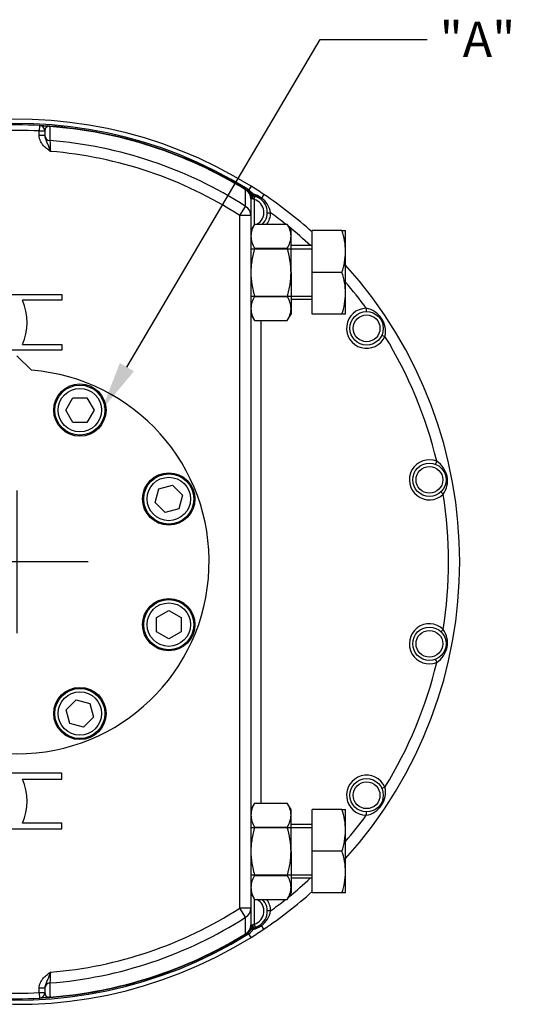
# Model space of a CAD drawing. Units: millimetres. Extents: x 0 to 594, y 0 to 420.
# Drawn here: x 161 to 206, y 97 to 185 of the extents above; entities that cross this region are included whole.
import ezdxf
from ezdxf import colors
from ezdxf.entities.mleader import LeaderData, LeaderLine
from ezdxf.lldxf.tags import DXFTag
from ezdxf.math import Vec2, Vec3

# ---------------------------------------------------------------- set-up
doc = ezdxf.new("R2010")
doc.units = ezdxf.units.MM
for name, color, linetype in [('Default', 7, 'Continuous'), ('GB-IW11-GCASE', 7, 'Continuous'), ('GB-IW11-INDPLATE', 7, 'Continuous'), ('GB-IW11-OUTFLG_F', 7, 'Continuous'), ('TSH-1', 7, 'Continuous')]:
    doc.layers.add(name, color=color, linetype=linetype)
tags = doc.linetypes.add('CENTER2', pattern=[28.575, 19.05, -3.175, 3.175, -3.175]).pattern_tags.tags
tags[10:11] = [DXFTag(74, 4), DXFTag(75, 0), DXFTag(340, '0'), DXFTag(46, 0.0), DXFTag(50, 0.0), DXFTag(44, 0.0), DXFTag(45, 0.0)]
tags[8:9] = [DXFTag(74, 4), DXFTag(75, 0), DXFTag(340, '0'), DXFTag(46, 0.0), DXFTag(50, 0.0), DXFTag(44, 0.0), DXFTag(45, 0.0)]
tags[6:7] = [DXFTag(74, 4), DXFTag(75, 0), DXFTag(340, '0'), DXFTag(46, 0.0), DXFTag(50, 0.0), DXFTag(44, 0.0), DXFTag(45, 0.0)]
tags[4:5] = [DXFTag(74, 4), DXFTag(75, 0), DXFTag(340, '0'), DXFTag(46, 0.0), DXFTag(50, 0.0), DXFTag(44, 0.0), DXFTag(45, 0.0)]

# ---------------------------------------------------------------- blocks, each defined once
blk = doc.blocks.new('SEANNOT_GROUP100')
at = {"layer": 'Default', "color": 7, "linetype": 'CENTER2'}
for p, q in [((161.182, 142.884), (161.182, 130.084)), ((167.582, 136.484), (154.782, 136.484))]:
    blk.add_line(p, q, dxfattribs=at)
blk = doc.blocks.new('SE3')
at = {"layer": 'GB-IW11-GCASE', "color": 7, "linetype": 'Continuous'}
for p, q in [((163.208, 175.681), (163.182, 175.182)), ((163.182, 174.767), (163.182, 175.182)), ((163.682, 175.182), (163.182, 175.182)), ((163.682, 175.182), (163.682, 174.767)), ((164.144, 175.622), (164.146, 175.586)), ((163.682, 174.767), (163.182, 174.767)), ((181.686, 169.911), (181.705, 169.941)), ((181.92, 169.944), (181.859, 169.846)), ((181.923, 169.804), (181.859, 169.846)), ((181.92, 169.944), (181.997, 169.893)), ((182.202, 170.221), (181.997, 169.893)), ((181.997, 169.893), (182.389, 169.528)), ((182.182, 169.088), (182.182, 167.596)), ((182.326, 169.088), (182.182, 169.088)), ((182.26, 169.375), (182.317, 169.363)), ((182.317, 169.363), (182.564, 169.315)), ((182.383, 169.065), (182.326, 169.088)), ((182.482, 169.026), (182.564, 169.315)), ((182.482, 169.026), (182.482, 166.753)), ((183.344, 169.482), (183.129, 169.162)), ((181.182, 167.596), (181.704, 168.408)), ((181.182, 105.371), (181.182, 167.596)), ((182.182, 167.596), (181.182, 167.596)), ((182.182, 167.596), (182.182, 105.371)), ((183.655, 167.842), (183.955, 167.836)), ((182.517, 166.814), (182.182, 166.234)), ((182.517, 166.814), (185.447, 166.814)), ((185.782, 166.234), (185.447, 166.814)), ((185.782, 165.731), (185.782, 166.234)), ((185.782, 162.484), (185.782, 165.731)), ((187.682, 162.484), (187.682, 166.234)), ((190.347, 166.234), (187.682, 166.234)), ((190.347, 166.234), (190.682, 166.234)), ((190.682, 164.359), (190.682, 166.234)), ((182.182, 164.61), (187.682, 164.61)), ((182.517, 164.649), (185.447, 164.649)), ((187.682, 164.884), (185.782, 164.884)), ((190.682, 160.609), (190.682, 164.359)), ((185.782, 162.484), (185.782, 159.236)), ((187.682, 158.734), (187.682, 162.484)), ((190.347, 162.484), (187.682, 162.484)), ((157.169, 160.484), (165.195, 160.484)), ((165.195, 160.484), (165.195, 159.972)), ((182.182, 160.358), (187.682, 160.358)), ((182.517, 160.319), (185.447, 160.319)), ((190.682, 158.734), (190.682, 160.609)), ((165.195, 159.972), (161.67, 159.972)), ((185.782, 160.084), (187.682, 160.084)), ((185.782, 159.236), (185.782, 158.734)), ((192.534, 159.256), (192.54, 158.956)), ((182.182, 158.734), (182.517, 158.154)), ((185.447, 158.154), (185.782, 158.734)), ((190.347, 158.734), (187.682, 158.734)), ((190.682, 158.734), (190.347, 158.734)), ((182.517, 158.154), (185.447, 158.154)), ((183.082, 158.154), (183.082, 114.814)), ((193.944, 156.855), (194.219, 156.735)), ((161.67, 155.995), (165.195, 155.995)), ((165.195, 155.995), (165.195, 155.484)), ((165.195, 155.484), (157.169, 155.484)), ((198.862, 145.525), (198.753, 145.246)), ((199.246, 142.767), (199.454, 142.551)), ((199.454, 130.417), (199.246, 130.2)), ((198.753, 127.722), (198.862, 127.442)), ((165.195, 117.484), (157.169, 117.484)), ((161.67, 116.972), (165.195, 116.972)), ((165.195, 116.972), (165.195, 117.484)), ((194.219, 116.232), (193.944, 116.112)), ((182.517, 114.814), (182.182, 114.234)), ((182.517, 114.814), (185.447, 114.814)), ((185.782, 114.234), (185.447, 114.814)), ((185.782, 113.731), (185.782, 114.234)), ((187.682, 110.484), (187.682, 114.234)), ((190.347, 114.234), (187.682, 114.234)), ((190.347, 114.234), (190.682, 114.234)), ((190.682, 112.359), (190.682, 114.234)), ((185.782, 110.484), (185.782, 113.731)), ((192.54, 114.011), (192.534, 113.711)), ((157.169, 112.484), (165.195, 112.484)), ((165.195, 112.995), (161.67, 112.995)), ((165.195, 112.484), (165.195, 112.995)), ((182.182, 112.61), (187.682, 112.61)), ((182.517, 112.649), (185.447, 112.649)), ((187.682, 112.884), (185.782, 112.884)), ((190.682, 108.609), (190.682, 112.359)), ((185.782, 110.484), (185.782, 107.236)), ((187.682, 106.734), (187.682, 110.484)), ((190.347, 110.484), (187.682, 110.484)), ((182.182, 108.358), (187.682, 108.358)), ((182.517, 108.319), (185.447, 108.319)), ((185.782, 108.084), (187.682, 108.084)), ((190.682, 106.734), (190.682, 108.609)), ((185.782, 107.236), (185.782, 106.734)), ((182.182, 106.734), (182.517, 106.154)), ((182.482, 106.214), (182.482, 103.941)), ((182.517, 106.154), (185.447, 106.154)), ((185.447, 106.154), (185.782, 106.734)), ((190.347, 106.734), (187.682, 106.734)), ((190.682, 106.734), (190.347, 106.734)), ((181.704, 104.56), (181.182, 105.371)), ((182.182, 105.371), (181.182, 105.371)), ((182.182, 105.371), (182.182, 103.879)), ((183.955, 105.131), (183.655, 105.125)), ((181.923, 103.164), (182.273, 103.503)), ((182.182, 103.879), (182.326, 103.879)), ((182.317, 103.604), (182.26, 103.593)), ((182.564, 103.653), (182.317, 103.604)), ((182.326, 103.879), (182.383, 103.903)), ((182.482, 103.941), (182.564, 103.653)), ((183.344, 103.485), (183.129, 103.806)), ((181.705, 103.027), (181.686, 103.057)), ((181.859, 103.122), (181.923, 103.164)), ((181.92, 103.024), (181.859, 103.122)), ((181.997, 103.074), (181.92, 103.024)), ((182.202, 102.746), (181.997, 103.074)), ((163.182, 97.785), (163.182, 98.201)), ((163.182, 98.201), (163.682, 98.201)), ((163.682, 98.201), (163.682, 97.785)), ((163.182, 97.785), (163.208, 97.286)), ((163.182, 97.785), (163.682, 97.785)), ((164.146, 97.381), (164.144, 97.346))]:
    blk.add_line(p, q, dxfattribs=at)
for centre, radius in [((192.57, 157.457), 1.5), ((192.57, 157.457), 1.2), ((198.207, 143.849), 1.5), ((198.207, 143.849), 1.2), ((198.207, 129.119), 1.5), ((198.207, 129.119), 1.2), ((192.57, 115.511), 1.5), ((192.57, 115.511), 1.2)]:
    blk.add_circle(centre, radius, dxfattribs=at)
for centre, radius, start, end in [((161.182, 136.484), 39.75, 58.07545, 137.51566), ((161.182, 136.484), 39.365, 58.20964, 136.82996), ((161.182, 136.484), 39.25, 87.04148, 92.95852), ((161.182, 136.484), 38.75, 87.04148, 92.95852), ((163.182, 175.182), 0.5, 0, 87.04148), ((164.096, 175.191), 0.414, 96.38196, 181.18999), ((161.176, 136.407), 39.327, 85.67195, 85.95103), ((164.134, 175.437), 0.185, 86.65585, 116.82174), ((161.182, 136.484), 39.25, 58.47465, 85.67167), ((161.182, 136.484), 39.215, 58.47465, 85.6659), ((161.182, 136.484), 37.951, 57.26582, 85.5231), ((493.3, 186.599), 329.384, 182.13657, 182.30557), ((161.182, 136.484), 36.986, 57.26582, 85.34755), ((181.182, 169.088), 1, 0, 58.47465), ((161.182, 136.484), 39.75, 56.11433, 58.07545), ((180.973, 168.471), 1.636, 37.3835, 54.51471), ((182.349, 169.661), 0.3, 206.14705, 252.70739), ((182.307, 168.721), 0.352, 60.08917, 77.42399), ((181.72, 167.247), 2.377, 53.64793, 73.6408), ((182.155, 167.872), 1.2, 298.16878, 74.18691), ((182.155, 167.872), 1.5, 315.15036, 74.18691), ((181.998, 167.537), 1.979, 8.68603, 55.1663), ((161.182, 136.484), 39.75, 48.18969, 56.11433), ((182.155, 167.872), 1.8, 324.00553, 358.86475), ((161.182, 136.484), 38.75, 51.50965, 54.00737), ((184.343, 165.656), 2.163, 147.62038, 177.99537), ((183.668, 165.67), 2.115, 1.65457, 32.72967), ((161.182, 136.484), 38.75, 47.13034, 50.98769), ((184.296, 165.792), 2.115, 181.65457, 212.72967), ((183.621, 165.807), 2.163, 327.62038, 357.99537), ((184.9, 164.293), 5.783, 0.64883, 19.60732), ((184.812, 164.44), 5.87, 340.53557, 359.20827), ((161.182, 136.484), 39.75, 317.91389, 42.08611), ((184.9, 160.543), 5.783, 0.64883, 19.60732), ((161.182, 136.484), 38.75, 35.99263, 40.42192), ((184.343, 159.161), 2.163, 147.62038, 177.99537), ((183.668, 159.175), 2.115, 1.65457, 32.72967), ((184.812, 160.69), 5.87, 340.53557, 359.20827), ((157.082, 157.984), 5, 336.56793, 23.43207), ((184.296, 159.297), 2.115, 181.65457, 212.72967), ((183.621, 159.312), 2.163, 327.62038, 357.99537), ((192.57, 157.457), 1.8, 91.13525, 336.36528), ((192.156, 157.18), 2.11, 347.81915, 79.68137), ((161.182, 136.484), 38.75, 13.49303, 31.5079), ((198.207, 143.849), 1.8, 68.64595, 313.85485), ((197.718, 143.751), 2.111, 325.33449, 57.16632), ((161.182, 136.484), 38.75, 350.99223, 9.00777), ((198.207, 129.119), 1.8, 46.14515, 291.35405), ((197.718, 129.216), 2.111, 302.83368, 34.66551), ((161.182, 136.484), 38.75, 328.4921, 346.50697), ((157.082, 114.984), 5, 336.56793, 23.43207), ((192.57, 115.511), 1.8, 23.63472, 268.86475), ((192.156, 115.787), 2.11, 280.31863, 12.18085), ((184.343, 113.656), 2.163, 147.62038, 177.99537), ((183.668, 113.67), 2.115, 1.65457, 32.72967), ((184.9, 112.293), 5.783, 0.64883, 19.60732), ((184.296, 113.792), 2.115, 181.65457, 212.72967), ((183.621, 113.807), 2.163, 327.62038, 357.99537), ((161.182, 136.484), 38.75, 319.57808, 324.00737), ((184.812, 112.44), 5.87, 340.53557, 359.20827), ((184.9, 108.543), 5.783, 0.64883, 19.60732), ((161.182, 136.484), 39.75, 222.48131, 301.92455), ((161.182, 136.484), 39.365, 223.05851, 301.79036), ((184.343, 107.161), 2.163, 147.62038, 177.99537), ((183.668, 107.175), 2.115, 1.65457, 32.72967), ((161.182, 136.484), 38.75, 309.01231, 312.86966), ((184.812, 108.69), 5.87, 340.53557, 359.20827), ((184.296, 107.297), 2.115, 181.65457, 212.72967), ((183.621, 107.312), 2.163, 327.62038, 357.99537), ((182.155, 105.096), 1.2, 285.81309, 61.83122), ((182.155, 105.096), 1.5, 285.81309, 44.84964), ((161.182, 136.484), 39.75, 303.88567, 311.81031), ((182.155, 105.096), 1.8, 1.13525, 35.99447), ((161.182, 136.484), 38.75, 305.99263, 308.49035), ((161.182, 136.484), 36.986, 274.65245, 302.73418), ((161.182, 136.484), 37.951, 274.4769, 302.73418), ((182.008, 105.425), 1.969, 304.70947, 351.4382), ((181.182, 103.879), 1, 301.52535, 0), ((182.349, 103.306), 0.3, 107.29261, 153.85295), ((161.182, 136.484), 39.75, 301.92455, 303.88567), ((182.307, 104.246), 0.352, 282.5737, 299.91313), ((181.741, 105.678), 2.33, 286.15636, 306.55492), ((161.182, 136.484), 39.25, 274.32833, 301.52535), ((161.182, 136.484), 39.215, 274.3341, 301.52535), ((180.885, 104.66), 1.937, 305.04657, 320.94088), ((493.385, 86.365), 329.469, 177.69445, 177.86341), ((161.182, 136.484), 38.75, 267.04148, 272.95852), ((163.182, 97.785), 0.5, 272.95852, 0), ((164.096, 97.777), 0.414, 178.81009, 263.61796), ((161.176, 136.561), 39.327, 274.04897, 274.32805), ((164.134, 97.53), 0.185, 243.17826, 273.34415), ((161.182, 136.484), 39.25, 267.04148, 272.95852)]:
    blk.add_arc(centre, radius, start, end, dxfattribs=at)
for centre, major_axis, ratio, start_param, end_param in [((163.918, 175.137), (-0.035, -0.499), 0.613613, 2.813483, 3.141593), ((164.182, 176.067), (-0.5, 0), 0.964572, 1.303543, 1.497822), ((164.182, 174.8), (-0.5, 0), 0.964559, 0, 1.495418), ((181.182, 169.088), (1, 0), 0.952438, 0, 1.04205), ((182.095, 170.049), (-0.173, -0.245), 0.04326, 0.029762, 0.911634), ((182.171, 169.088), (-0.089, -0.286), 0.501521, 1.725681, 3.141593), ((182.504, 169.638), (-0.245, -0.173), 0.09069, 0.278724, 1.019712), ((182.504, 169.638), (0.058, 0.294), 0.920304, 2.365651, 3.141593), ((182.284, 169.065), (-0.032, -0.298), 0.327771, 1.606308, 3.141593), ((182.504, 169.638), (0.058, 0.294), 0.338206, 2.018197, 3.141593), ((183.231, 169.314), (0.179, 0.24), 0.038498, 3.141593, 4.052591), ((181.182, 167.596), (1, 0), 0.951253, 0, 1.021967), ((181.182, 105.371), (1, 0), 0.951253, 5.261218, 6.283185), ((181.182, 103.879), (1, 0), 0.952438, 5.241136, 6.283185), ((182.171, 103.879), (-0.089, 0.286), 0.501521, 3.141593, 4.557504), ((182.504, 103.33), (-0.058, 0.294), 0.920304, 0, 0.775941), ((182.504, 103.33), (-0.245, 0.173), 0.09069, -1.019712, -0.278724), ((182.284, 103.903), (-0.032, 0.298), 0.327771, 3.141593, 4.676877), ((182.504, 103.33), (-0.058, 0.294), 0.338206, 0, 1.123396), ((183.231, 103.653), (-0.179, 0.24), 0.038498, 5.372187, 6.283185), ((182.095, 102.918), (-0.173, 0.245), 0.04326, 5.371551, 6.253424), ((164.182, 98.168), (-0.5, 0), 0.964559, 4.787767, 6.283185), ((163.918, 97.83), (0.035, -0.499), 0.613613, 0, 0.32811), ((164.182, 96.9), (-0.5, 0), 0.964572, 4.785363, 4.979643)]:
    blk.add_ellipse(centre, major_axis=major_axis, ratio=ratio, start_param=start_param, end_param=end_param, dxfattribs=at)
for points, knots in [([(163.208, 175.681), (163.208, 175.681), (163.217, 175.681), (163.258, 175.679), (163.289, 175.677), (163.357, 175.673), (163.384, 175.672), (163.447, 175.668), (163.483, 175.666), (163.55, 175.662), (163.574, 175.661), (163.627, 175.658), (163.656, 175.656), (163.721, 175.652), (163.758, 175.649), (163.822, 175.645), (163.845, 175.643), (163.895, 175.64), (163.923, 175.638), (163.953, 175.636)], [0, 0, 0, 0, 0.25, 0.25, 0.5, 0.5, 0.625, 0.625, 0.75, 0.75, 0.8125, 0.8125, 0.875, 0.875, 0.9375, 0.9375, 0.96875, 0.96875, 1, 1, 1, 1]), ([(164.146, 175.586), (164.146, 175.498), (164.145, 175.411), (164.145, 175.323), (164.145, 174.988), (164.145, 174.654), (164.144, 174.319)], [0, 0, 0, 0, 0.208154, 0.208154, 0.208154, 1, 1, 1, 1]), ([(164.182, 173.348), (164.151, 173.37), (164.121, 173.392), (164.059, 173.436), (164.029, 173.458), (163.938, 173.526), (163.878, 173.572), (163.704, 173.716), (163.595, 173.819), (163.476, 173.965), (163.453, 173.996), (163.409, 174.058), (163.388, 174.089), (163.33, 174.187), (163.296, 174.254), (163.255, 174.36), (163.242, 174.396), (163.221, 174.468), (163.212, 174.505), (163.19, 174.616), (163.182, 174.691), (163.182, 174.767)], [0, 0, 0, 0, 0.0625, 0.0625, 0.125, 0.125, 0.25, 0.25, 0.5, 0.5, 0.5625, 0.5625, 0.625, 0.625, 0.75, 0.75, 0.8125, 0.8125, 0.875, 0.875, 1, 1, 1, 1]), ([(163.682, 174.767), (163.682, 174.702), (163.691, 174.64), (163.712, 174.55), (163.721, 174.52), (163.739, 174.461), (163.749, 174.433), (163.782, 174.348), (163.806, 174.293), (163.854, 174.183), (163.879, 174.128), (163.928, 174.017), (163.952, 173.961), (163.999, 173.845), (164.022, 173.787), (164.068, 173.666), (164.091, 173.604), (164.125, 173.509), (164.136, 173.477), (164.154, 173.429), (164.162, 173.405), (164.171, 173.38), (164.176, 173.364), (164.179, 173.356), (164.182, 173.348)], [0, 0, 0, 0, 0.125, 0.125, 0.1875, 0.1875, 0.25, 0.25, 0.375, 0.375, 0.5, 0.5, 0.625, 0.625, 0.75, 0.75, 0.875, 0.875, 0.9375, 0.9375, 0.96875, 0.984375, 0.984375, 1, 1, 1, 1]), ([(182.326, 169.088), (182.309, 169.101), (182.294, 169.116), (182.268, 169.149), (182.256, 169.167), (182.224, 169.221), (182.206, 169.259), (182.17, 169.335), (182.152, 169.374), (182.117, 169.452), (182.099, 169.491), (182.08, 169.529)], [0, 0, 0, 0, 0.125, 0.125, 0.25, 0.25, 0.5, 0.5, 0.75, 0.75, 1, 1, 1, 1]), ([(182.517, 164.649), (182.416, 164.299), (182.332, 163.944), (182.244, 163.402), (182.221, 163.22), (182.19, 162.851), (182.182, 162.667), (182.182, 162.484)], [0, 0, 0, 0, 0.5, 0.5, 0.75, 0.75, 1, 1, 1, 1]), ([(185.782, 162.484), (185.782, 162.667), (185.774, 162.851), (185.743, 163.22), (185.72, 163.402), (185.632, 163.944), (185.548, 164.299), (185.447, 164.649)], [0, 0, 0, 0, 0.25, 0.25, 0.5, 0.5, 1, 1, 1, 1]), ([(182.182, 162.484), (182.182, 162.118), (182.214, 161.754), (182.301, 161.212), (182.337, 161.032), (182.399, 160.763), (182.421, 160.673), (182.467, 160.495), (182.492, 160.407), (182.517, 160.319)], [0, 0, 0, 0, 0.5, 0.5, 0.75, 0.75, 0.875, 0.875, 1, 1, 1, 1]), ([(185.447, 160.319), (185.473, 160.407), (185.497, 160.495), (185.543, 160.673), (185.565, 160.763), (185.627, 161.032), (185.663, 161.212), (185.751, 161.754), (185.782, 162.118), (185.782, 162.484)], [0, 0, 0, 0, 0.125, 0.125, 0.25, 0.25, 0.5, 0.5, 1, 1, 1, 1]), ([(182.517, 112.649), (182.416, 112.299), (182.332, 111.944), (182.244, 111.402), (182.221, 111.22), (182.19, 110.851), (182.182, 110.667), (182.182, 110.484)], [0, 0, 0, 0, 0.5, 0.5, 0.75, 0.75, 1, 1, 1, 1]), ([(185.782, 110.484), (185.782, 110.667), (185.774, 110.851), (185.743, 111.22), (185.72, 111.402), (185.632, 111.944), (185.548, 112.299), (185.447, 112.649)], [0, 0, 0, 0, 0.25, 0.25, 0.5, 0.5, 1, 1, 1, 1]), ([(182.182, 110.484), (182.182, 110.118), (182.214, 109.754), (182.301, 109.212), (182.337, 109.032), (182.399, 108.763), (182.421, 108.673), (182.467, 108.495), (182.492, 108.407), (182.517, 108.319)], [0, 0, 0, 0, 0.5, 0.5, 0.75, 0.75, 0.875, 0.875, 1, 1, 1, 1]), ([(185.447, 108.319), (185.473, 108.407), (185.497, 108.495), (185.543, 108.673), (185.565, 108.763), (185.627, 109.032), (185.663, 109.212), (185.751, 109.754), (185.782, 110.118), (185.782, 110.484)], [0, 0, 0, 0, 0.125, 0.125, 0.25, 0.25, 0.5, 0.5, 1, 1, 1, 1]), ([(182.08, 103.438), (182.099, 103.477), (182.117, 103.516), (182.152, 103.593), (182.17, 103.632), (182.206, 103.709), (182.224, 103.747), (182.256, 103.801), (182.268, 103.819), (182.294, 103.851), (182.309, 103.867), (182.326, 103.879)], [0, 0, 0, 0, 0.25, 0.25, 0.5, 0.5, 0.75, 0.75, 0.875, 0.875, 1, 1, 1, 1]), ([(163.182, 98.201), (163.182, 98.277), (163.19, 98.352), (163.212, 98.463), (163.221, 98.499), (163.242, 98.572), (163.255, 98.608), (163.296, 98.714), (163.33, 98.781), (163.388, 98.878), (163.409, 98.91), (163.453, 98.972), (163.476, 99.002), (163.595, 99.149), (163.704, 99.252), (163.878, 99.396), (163.938, 99.442), (164.029, 99.509), (164.059, 99.531), (164.121, 99.576), (164.151, 99.598), (164.182, 99.619)], [0, 0, 0, 0, 0.125, 0.125, 0.1875, 0.1875, 0.25, 0.25, 0.375, 0.375, 0.4375, 0.4375, 0.5, 0.5, 0.75, 0.75, 0.875, 0.875, 0.9375, 0.9375, 1, 1, 1, 1]), ([(164.182, 99.619), (164.179, 99.612), (164.176, 99.603), (164.171, 99.587), (164.162, 99.563), (164.154, 99.539), (164.136, 99.491), (164.125, 99.458), (164.091, 99.363), (164.068, 99.301), (164.022, 99.181), (163.999, 99.122), (163.952, 99.007), (163.928, 98.951), (163.879, 98.84), (163.854, 98.785), (163.806, 98.675), (163.782, 98.62), (163.749, 98.535), (163.739, 98.506), (163.721, 98.448), (163.712, 98.418), (163.691, 98.327), (163.682, 98.265), (163.682, 98.201)], [0, 0, 0, 0, 0.015625, 0.015625, 0.03125, 0.0625, 0.0625, 0.125, 0.125, 0.25, 0.25, 0.375, 0.375, 0.5, 0.5, 0.625, 0.625, 0.75, 0.75, 0.8125, 0.8125, 0.875, 0.875, 1, 1, 1, 1]), ([(164.144, 98.649), (164.144, 98.561), (164.145, 98.473), (164.145, 98.385), (164.145, 98.05), (164.145, 97.716), (164.146, 97.381)], [0, 0, 0, 0, 0.208154, 0.208154, 0.208154, 1, 1, 1, 1]), ([(163.953, 97.332), (163.922, 97.33), (163.895, 97.328), (163.845, 97.324), (163.822, 97.323), (163.779, 97.32), (163.759, 97.318), (163.721, 97.316), (163.704, 97.315), (163.654, 97.312), (163.626, 97.31), (163.573, 97.307), (163.549, 97.305), (163.505, 97.303), (163.485, 97.301), (163.447, 97.299), (163.43, 97.298), (163.383, 97.296), (163.357, 97.294), (163.289, 97.29), (163.258, 97.289), (163.217, 97.287), (163.208, 97.286), (163.208, 97.286)], [0, 0, 0, 0, 0.03125, 0.03125, 0.0625, 0.0625, 0.09375, 0.09375, 0.125, 0.125, 0.1875, 0.1875, 0.25, 0.25, 0.3125, 0.3125, 0.375, 0.375, 0.5, 0.5, 0.75, 0.75, 1, 1, 1, 1])]:
    blk.add_open_spline(points, degree=3, knots=knots, dxfattribs=at)
for points in [[(181.704, 168.408), (181.698, 168.912), (181.692, 169.413), (181.686, 169.911)], [(181.686, 103.057), (181.692, 103.555), (181.698, 104.056), (181.704, 104.56)]]:
    blk.add_open_spline(points, degree=3, dxfattribs=at)
at = {"layer": 'GB-IW11-INDPLATE', "color": 7, "linetype": 'Continuous'}
for p, q in [((162.481, 153.685), (161.182, 154.984)), ((165.556, 150.111), (166.192, 151.211)), ((166.192, 151.211), (167.462, 151.211)), ((167.462, 151.211), (168.097, 150.111)), ((166.192, 149.011), (165.556, 150.111)), ((168.097, 150.111), (167.462, 149.011)), ((167.462, 149.011), (166.192, 149.011)), ((173.911, 143.026), (175.138, 143.355)), ((175.138, 143.355), (176.036, 142.457)), ((173.582, 141.8), (173.911, 143.026)), ((176.036, 142.457), (175.707, 141.23)), ((174.481, 140.901), (173.582, 141.8)), ((175.707, 141.23), (174.481, 140.901)), ((173.709, 131.474), (174.809, 132.109)), ((174.809, 132.109), (175.909, 131.474)), ((173.709, 130.204), (173.709, 131.474)), ((175.909, 131.474), (175.909, 130.204)), ((174.809, 129.569), (173.709, 130.204)), ((175.909, 130.204), (174.809, 129.569)), ((165.6, 123.185), (166.498, 124.083)), ((166.498, 124.083), (167.725, 123.755)), ((165.928, 121.958), (165.6, 123.185)), ((167.725, 123.755), (168.054, 122.528)), ((168.054, 122.528), (167.155, 121.63)), ((167.155, 121.63), (165.928, 121.958))]:
    blk.add_line(p, q, dxfattribs=at)
for centre, radius in [((166.827, 150.111), 2.35), ((166.827, 150.111), 2.25), ((166.827, 150.111), 1.95), ((174.809, 142.128), 2.35), ((174.809, 142.128), 2.25), ((174.809, 142.128), 1.95), ((174.809, 130.839), 2.35), ((174.809, 130.839), 2.25), ((174.809, 130.839), 1.95), ((166.827, 122.857), 2.35), ((166.827, 122.857), 2.25), ((166.827, 122.857), 1.95)]:
    blk.add_circle(centre, radius, dxfattribs=at)
blk.add_arc((161.182, 136.484), 17.25, 94.31864, 85.68136, dxfattribs=at)
at = {"layer": 'GB-IW11-OUTFLG_F', "color": 7, "linetype": 'Continuous'}
for start, end in [(56.21894, 57.02469), (302.96487, 303.71947)]:
    blk.add_arc((161.182, 136.484), 39.25, start, end, dxfattribs=at)

msp = doc.modelspace()

# ---------------------------------------------------------------- block references
at = {"layer": 'Default'}
msp.add_blockref('SEANNOT_GROUP100', (0, 0), dxfattribs=at)
at = {"layer": 'TSH-1'}
msp.add_blockref('SE3', (0, 0), dxfattribs=at)

# ---------------------------------------------------------------- leaders
at = {"layer": 'Default', "color": 7, "linetype": 'Continuous'}
ml = msp.add_multileader_mtext('Standard', dxfattribs=at)
ml.set_content('{\\pxsm0.9;\\fArial|b0||i0||c0|p34;\\W1.;"A"\\P}', color=256)
ml.set_leader_properties()
ml.build(insert=Vec2(0, 0))
ml.multileader.update_dxf_attribs({"dogleg_length": 9.6, "arrow_head_size": 4.48})
ctx = ml.context
ctx.base_point, ctx.char_height, ctx.arrow_head_size, ctx.landing_gap_size = Vec3(197.126, 183.815), 3.2, 4.48, 1.12
notes = []
notes.append((ctx, [(0, (1, 1, 0), (188.406, 183.415), (1, 0), 9.6, [(0, [(168.777, 150.111)], 0, [])])]))
ctx.mtext.insert = Vec3(199.126, 185.015)
for ctx, leaders in notes:
    for number, flags, end, landing, length, lines in leaders:
        leader = LeaderData()
        leader.index, (leader.has_last_leader_line, leader.has_dogleg_vector, leader.attachment_direction) = number, flags
        leader.last_leader_point, leader.dogleg_vector, leader.dogleg_length = Vec3(end), Vec3(landing), length
        for number, points, colour, breaks in lines:
            line = LeaderLine()
            line.index, line.vertices, line.color, line.breaks = number, Vec3.list(points), colors.encode_raw_color(colour), breaks
            leader.lines.append(line)
        ctx.leaders.append(leader)

doc.saveas('drawing.dxf')
